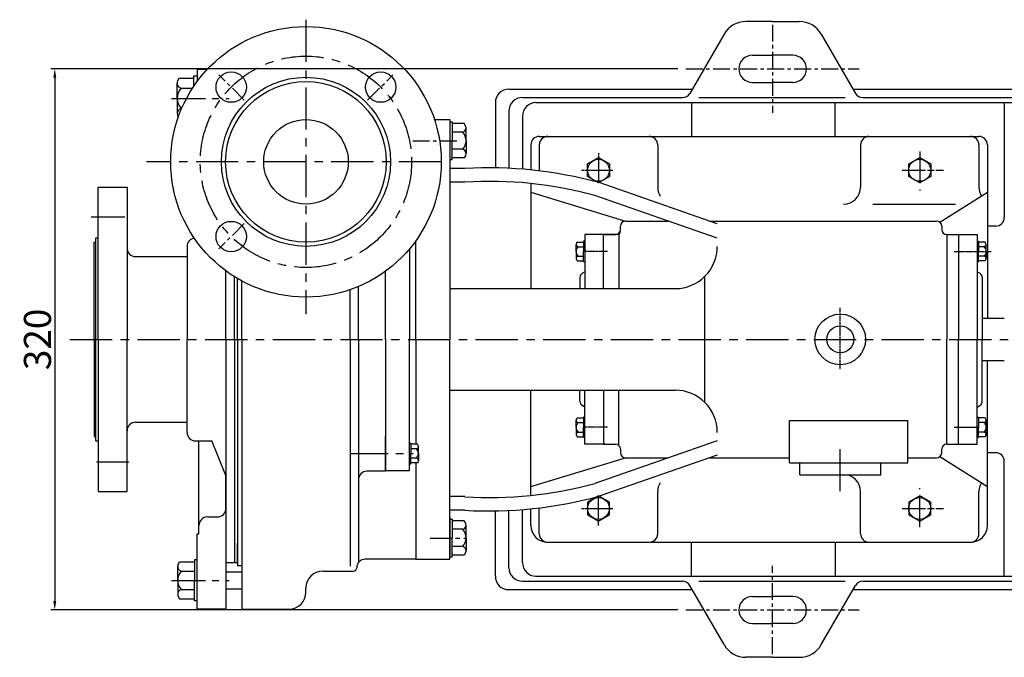
# Model space of a CAD drawing. Extents: x 5478 to 7280, y -782 to 252.
# Drawn here: x 5552 to 6135, y -782 to -405 of the extents above; entities that cross this region are included whole.
import ezdxf

# ---------------------------------------------------------------- set-up
doc = ezdxf.new("R2010")
doc.units = 0
doc.header["$MEASUREMENT"] = 0
doc.linetypes.add('CENTER', pattern=[2, 1.25, -0.25, 0.25, -0.25])
doc.layers.get('DEFPOINTS').update_dxf_attribs({"linetype": 'CONTINUOUS'})
for name, color, linetype in [('1', 7, 'CONTINUOUS'), ('2', 1, 'CONTINUOUS'), ('5', 4, 'CENTER')]:
    doc.layers.add(name, color=color, linetype=linetype)
doc.styles.get("Standard").update_dxf_attribs({"font": 'txt.shx', "width": 0.65, "height": 5.25})
doc.styles.add('样式 1', font='txt.shx', dxfattribs={"width": 0.7, "height": 16, "bigfont": 'hztxt.shx'})
doc.dimstyles.get("Standard").update_dxf_attribs({"dimscale": 1.5, "dimtxt": 3.5, "dimasz": 3.5, "dimexe": 1.5, "dimexo": 0, "dimgap": 1.5, "dimtad": 1, "dimdec": 0, "dimzin": 0, "dimdsep": 46, "dimtxsty": 'Standard', "dimcen": 0, "dimclrd": 256, "dimclre": 256, "dimclrt": 256, "dimadec": 0, "dimazin": 0, "dimtfac": 1, "dimtdec": 4, "dimtmove": 2, "dimatfit": 3, "dimfxl": 0, "dimtolj": 1, "dimtzin": 0, "dimarcsym": 0})

# ---------------------------------------------------------------- blocks, each defined once
blk = doc.blocks.new('*D5')
at = {"layer": '2', "lineweight": -2, "transparency": 16777216}
for p, q in [((5941.65, -434.1), (5570.95, -434.1)), ((5573.2, -439.35), (5573.2, -748.85)), ((5941.65, -754.1), (5570.95, -754.1))]:
    blk.add_line(p, q, dxfattribs=at)
at = {"layer": '2', "transparency": 16777216}
for points in [[(5572.33, -439.35), (5574.08, -439.35), (5573.2, -434.1)], [(5572.33, -748.85), (5574.08, -748.85), (5573.2, -754.1)]]:
    blk.add_solid(points, dxfattribs=at)
at = {"layer": 'DEFPOINTS', "color": 0, "transparency": 16777216}
for p in [(5941.65, -434.1), (5573.2, -754.1), (5941.65, -754.1)]:
    blk.add_point(p, dxfattribs=at)
at = {"layer": '2', "transparency": 16777216, "insert": (5562.95, -594.1), "char_height": 16, "attachment_point": 5, "rotation": 90, "style": '样式 1'}
blk.add_mtext('\\A1;320', dxfattribs=at)

msp = doc.modelspace()

# ---------------------------------------------------------------- linework, layer by layer
at = {"layer": '1'}
for p, q in [((5997.75, -406.1), (5981.98, -406.1)), ((5997.75, -406.1), (6013.53, -406.1)), ((5968.99, -413.6), (5948.78, -448.6)), ((6026.52, -413.6), (6046.72, -448.6)), ((5985.75, -426.1), (5997.75, -426.1)), ((5985.75, -426.1), (5997.75, -426.1)), ((6009.75, -426.1), (5997.75, -426.1)), ((6009.75, -426.1), (5997.75, -426.1)), ((5657.45, -434.6), (5657.45, -441.51)), ((5657.45, -434.6), (5657.45, -441.51)), ((5663.19, -434.6), (5657.45, -434.6)), ((5645.97, -441.1), (5646.83, -439.6)), ((5646.83, -439.6), (5655.17, -439.6)), ((5655.17, -438.4), (5655.17, -444.76)), ((5657.45, -438.4), (5655.17, -438.4)), ((5985.75, -442.1), (5997.75, -442.1)), ((5985.75, -442.1), (5997.75, -442.1)), ((6009.75, -442.1), (5997.75, -442.1)), ((6009.75, -442.1), (5997.75, -442.1)), ((5645.57, -451.6), (5645.57, -442.6)), ((5647.86, -445.6), (5654.61, -445.6)), ((5841.75, -446.1), (5950.23, -446.1)), ((6045.28, -446.1), (6350.23, -446.1)), ((5645.57, -451.6), (5645.57, -460.6)), ((5833.75, -454.1), (5833.75, -492.67)), ((5849.75, -451.1), (5944.45, -451.1)), ((5857.75, -454.1), (6525.75, -454.1)), ((5949.75, -454.1), (5949.75, -474.1)), ((5954.15, -451.1), (6040.65, -451.1)), ((6034.75, -474.1), (6034.75, -454.1)), ((6051.06, -451.1), (6344.45, -451.1)), ((6134.75, -454.1), (6134.75, -522.1)), ((5647.86, -457.6), (5648.22, -457.6)), ((5841.75, -459.1), (5841.75, -492.93)), ((5645.97, -462.1), (5646.26, -462.62)), ((5797.75, -464.1), (5806.75, -464.1)), ((5806.75, -464.1), (5806.75, -482.71)), ((5806.76, -465.43), (5808.29, -465.43)), ((5808.29, -465.43), (5808.29, -471.02)), ((5849.75, -462.1), (5849.75, -493.45)), ((5806.75, -466.6), (5806.75, -594.1)), ((5815.34, -466.45), (5808.29, -466.45)), ((5808.29, -471.02), (5808.29, -476.6)), ((5814.47, -471.53), (5808.29, -471.53)), ((5816.07, -467.72), (5815.34, -466.45)), ((5816.41, -476.6), (5816.41, -468.99)), ((5808.29, -482.19), (5808.29, -476.6)), ((5816.41, -476.6), (5816.41, -484.22)), ((5859.75, -474.1), (6119.75, -474.1)), ((5814.47, -481.68), (5808.29, -481.68)), ((5808.29, -487.77), (5808.29, -482.19)), ((5854.75, -479.1), (5854.75, -493.9)), ((5859.75, -479.1), (5859.75, -494.46)), ((5929.75, -479.1), (5929.75, -504.1)), ((6049.75, -479.1), (6049.75, -504.1)), ((6119.75, -479.1), (6119.75, -504.1)), ((6124.75, -479.1), (6124.75, -581.6)), ((5806.88, -487.77), (5808.29, -487.77)), ((5815.34, -486.76), (5808.29, -486.76)), ((5816.07, -485.49), (5815.34, -486.76)), ((5815.75, -493.04), (5806.75, -493.04)), ((5598.95, -594.1), (5598.95, -504.1)), ((5598.95, -504.1), (5615.95, -504.1)), ((5615.95, -504.1), (5615.95, -594.1)), ((5815.75, -501.1), (5806.75, -501.1)), ((5854.75, -501.9), (5854.75, -564.1)), ((5965.03, -525.73), (5895.06, -501.36)), ((5854.75, -507.1), (5910.75, -524.1)), ((5965.03, -534.2), (5892.6, -508.98)), ((6096.66, -524.79), (6124.75, -507.1)), ((5907.75, -529.1), (5907.75, -527.1)), ((5910.75, -524.1), (5936.03, -524.1)), ((5960.36, -524.1), (6094.75, -524.1)), ((6097.75, -527.1), (6097.75, -529.1)), ((6129.75, -527.1), (6124.75, -527.1)), ((5597.45, -534.1), (5598.95, -534.1)), ((5597.45, -594.1), (5597.45, -534.1)), ((5886.75, -532.1), (5886.75, -564.1)), ((5898.75, -532.1), (5886.75, -532.1)), ((5897.75, -564.1), (5897.75, -532.1)), ((5897.75, -532.1), (5904.75, -532.1)), ((5905.75, -532.1), (5897.75, -532.1)), ((5906.87, -531.22), (5906.87, -564.1)), ((6100.75, -532.1), (6107.75, -532.1)), ((6100.75, -532.1), (6100.75, -594.1)), ((6106.75, -532.1), (6118.75, -532.1)), ((6107.75, -532.1), (6107.75, -594.1)), ((6118.75, -532.1), (6118.75, -594.1)), ((5596.45, -594.1), (5596.45, -536.6)), ((5596.45, -536.6), (5597.45, -536.6)), ((5651.45, -539.1), (5651.45, -594.1)), ((5782.95, -540.62), (5782.95, -594.1)), ((5786.75, -594.1), (5786.75, -535.74)), ((5881.49, -542.1), (5881.49, -537.95)), ((5881.68, -537.26), (5882.08, -536.56)), ((5882.08, -536.56), (5885.92, -536.56)), ((5882.55, -539.33), (5885.92, -539.33)), ((5885.92, -536.01), (5885.92, -539.06)), ((5886.75, -536.01), (5885.92, -536.01)), ((5885.92, -539.06), (5885.92, -542.1)), ((6118.75, -536.01), (6119.58, -536.01)), ((6119.58, -536.01), (6119.58, -539.06)), ((6123.43, -536.56), (6119.58, -536.56)), ((6119.58, -539.06), (6119.58, -542.1)), ((6122.96, -539.33), (6119.58, -539.33)), ((6123.83, -537.26), (6123.43, -536.56)), ((6124.01, -542.1), (6124.01, -537.95)), ((5620.95, -545.1), (5651.45, -545.1)), ((5881.49, -542.1), (5881.49, -546.26)), ((5881.68, -546.95), (5882.08, -547.64)), ((5882.55, -544.87), (5885.92, -544.87)), ((5885.92, -545.15), (5885.92, -542.1)), ((5885.92, -548.19), (5885.92, -545.15)), ((6119.58, -545.15), (6119.58, -542.1)), ((6122.96, -544.87), (6119.58, -544.87)), ((6119.58, -548.19), (6119.58, -545.15)), ((6123.83, -546.95), (6123.43, -547.64)), ((6124.01, -542.1), (6124.01, -546.26)), ((5882.08, -547.64), (5885.92, -547.64)), ((5886.75, -548.19), (5885.92, -548.19)), ((6118.75, -548.19), (6119.58, -548.19)), ((6123.43, -547.64), (6119.58, -547.64)), ((5674.45, -594.1), (5674.45, -553.62)), ((5679.45, -594.1), (5679.45, -557)), ((5681.25, -594.1), (5681.25, -558.09)), ((5768.75, -594.1), (5768.75, -553.84)), ((5883.75, -557.57), (5883.75, -564.1)), ((5886.75, -554.1), (5885.25, -554.97)), ((5957.71, -631.42), (5957.71, -556.78)), ((6118.75, -554.1), (6120.25, -554.97)), ((6121.75, -557.57), (6121.75, -594.1)), ((5683.75, -594.1), (5683.75, -559.5)), ((5747.94, -594.1), (5747.94, -564.7)), ((5752.75, -594.1), (5752.75, -562.85)), ((5806.75, -564.1), (5940.03, -564.1)), ((6121.75, -581.6), (6134.75, -581.6)), ((5596.45, -594.1), (5596.45, -651.6)), ((5597.45, -654.1), (5597.45, -594.1)), ((5598.95, -594.1), (5598.95, -684.1)), ((5615.95, -684.1), (5615.95, -594.1)), ((5651.45, -649.1), (5651.45, -594.1)), ((5674.45, -594.1), (5674.45, -753.6)), ((5679.45, -594.1), (5679.45, -726.1)), ((5681.25, -594.1), (5681.25, -728.1)), ((5683.75, -594.1), (5683.75, -753.6)), ((5747.94, -594.1), (5747.94, -728.26)), ((5752.75, -594.1), (5752.75, -726.1)), ((5768.75, -594.1), (5768.75, -672.1)), ((5782.95, -671.6), (5782.95, -594.1)), ((5786.75, -594.1), (5786.75, -656.06)), ((5806.75, -724.1), (5806.75, -594.1)), ((6100.75, -656.1), (6100.75, -594.1)), ((6107.75, -656.1), (6107.75, -594.1)), ((6118.75, -656.1), (6118.75, -594.1)), ((6121.75, -630.64), (6121.75, -594.1)), ((6121.75, -606.6), (6134.75, -606.6)), ((6124.75, -704.1), (6124.75, -606.6)), ((5806.75, -624.1), (5940.03, -624.1)), ((5854.75, -686.31), (5854.75, -624.1)), ((5883.75, -630.64), (5883.75, -624.1)), ((5886.75, -656.1), (5886.75, -624.1)), ((5897.75, -624.1), (5897.75, -656.1)), ((5906.87, -656.98), (5906.87, -624.1)), ((5886.75, -634.1), (5885.25, -633.24)), ((6118.75, -634.1), (6120.25, -633.24)), ((5886.75, -640.01), (5885.92, -640.01)), ((5885.92, -640.01), (5885.92, -643.06)), ((6118.75, -640.01), (6119.58, -640.01)), ((6119.58, -640.01), (6119.58, -643.06)), ((5620.95, -643.1), (5651.45, -643.1)), ((5881.49, -646.1), (5881.49, -641.95)), ((5881.49, -646.1), (5881.49, -650.26)), ((5881.68, -641.26), (5882.08, -640.56)), ((5882.08, -640.56), (5885.92, -640.56)), ((5882.55, -643.33), (5885.92, -643.33)), ((5885.92, -643.06), (5885.92, -646.1)), ((5885.92, -649.15), (5885.92, -646.1)), ((6007.75, -642.1), (6077.75, -642.1)), ((6007.75, -667.1), (6007.75, -642.1)), ((6077.75, -667.1), (6077.75, -642.1)), ((6123.43, -640.56), (6119.58, -640.56)), ((6119.58, -643.06), (6119.58, -646.1)), ((6122.96, -643.33), (6119.58, -643.33)), ((6119.58, -649.15), (6119.58, -646.1)), ((6123.83, -641.26), (6123.43, -640.56)), ((6124.01, -646.1), (6124.01, -641.95)), ((6124.01, -646.1), (6124.01, -650.26)), ((5596.45, -651.6), (5597.45, -651.6)), ((5768.75, -651.6), (5768.75, -661.6)), ((5768.75, -671.6), (5768.75, -651.6)), ((5768.75, -651.6), (5768.75, -671.6)), ((5881.68, -650.95), (5882.08, -651.64)), ((5882.08, -651.64), (5885.92, -651.64)), ((5882.55, -648.87), (5885.92, -648.87)), ((5885.92, -652.19), (5885.92, -649.15)), ((6122.96, -648.87), (6119.58, -648.87)), ((6119.58, -652.19), (6119.58, -649.15)), ((6123.43, -651.64), (6119.58, -651.64)), ((6123.83, -650.95), (6123.43, -651.64)), ((5597.45, -654.1), (5598.95, -654.1)), ((5656.45, -654.1), (5666.14, -654.1)), ((5658.45, -709.1), (5658.45, -654.1)), ((5674.45, -674.67), (5666.14, -654.1)), ((5782.95, -655.51), (5783.78, -655.51)), ((5783.78, -655.51), (5783.78, -658.56)), ((5787.63, -656.06), (5783.78, -656.06)), ((5788.03, -656.76), (5787.63, -656.06)), ((5788.21, -661.6), (5788.21, -657.45)), ((5886.75, -652.19), (5885.92, -652.19)), ((5898.75, -656.1), (5886.75, -656.1)), ((5965.03, -654), (5892.6, -679.23)), ((5897.75, -656.1), (5904.75, -656.1)), ((6100.75, -656.1), (6107.75, -656.1)), ((6106.75, -656.1), (6118.75, -656.1)), ((6118.75, -652.19), (6119.58, -652.19)), ((5783.78, -658.56), (5783.78, -661.6)), ((5787.16, -658.83), (5783.78, -658.83)), ((5783.78, -664.65), (5783.78, -661.6)), ((5788.21, -661.6), (5788.21, -665.76)), ((5965.03, -662.48), (5895.06, -686.84)), ((5907.75, -659.1), (5907.75, -661.1)), ((6096.66, -663.42), (6124.75, -681.1)), ((6097.75, -661.1), (6097.75, -659.1)), ((6129.75, -661.1), (6124.75, -661.1)), ((5782.95, -667.69), (5783.78, -667.69)), ((5787.16, -664.37), (5783.78, -664.37)), ((5783.78, -667.69), (5783.78, -664.65)), ((5787.63, -667.14), (5783.78, -667.14)), ((5786.75, -667.14), (5786.75, -724.1)), ((5786.75, -667.14), (5786.75, -724.1)), ((5788.03, -666.45), (5787.63, -667.14)), ((5854.75, -681.1), (5910.75, -664.1)), ((5910.75, -664.1), (5936.03, -664.1)), ((5960.36, -664.1), (6007.75, -664.1)), ((6007.75, -667.1), (6077.75, -667.1)), ((6013.75, -674.1), (6013.75, -667.1)), ((6061.75, -674.1), (6061.75, -667.1)), ((6077.75, -664.1), (6094.75, -664.1)), ((6134.75, -734.1), (6134.75, -666.1)), ((5674.45, -694.1), (5674.45, -674.67)), ((5768.75, -672.1), (5757.75, -672.1)), ((5768.75, -671.6), (5782.95, -671.6)), ((6013.75, -674.1), (6061.75, -674.1)), ((5598.95, -684.1), (5615.95, -684.1)), ((5815.75, -687.1), (5806.78, -687.09)), ((5929.75, -709.1), (5929.75, -684.1)), ((6049.75, -709.1), (6049.75, -684.1)), ((6119.75, -709.1), (6119.75, -684.1)), ((5815.75, -695.17), (5806.78, -695.16)), ((5833.75, -734.1), (5833.75, -695.53)), ((5841.75, -729.1), (5841.75, -695.27)), ((5849.75, -726.1), (5849.75, -694.76)), ((5854.75, -704.1), (5854.75, -694.3)), ((5859.75, -709.1), (5859.75, -693.75)), ((5663.45, -699.1), (5669.45, -699.1)), ((5806.75, -699), (5806.75, -717.6)), ((5806.75, -701.5), (5806.75, -721.66)), ((5806.76, -700.33), (5808.29, -700.33)), ((5808.29, -700.33), (5808.29, -705.91)), ((5815.34, -701.34), (5808.29, -701.34)), ((5816.07, -702.61), (5815.34, -701.34)), ((5816.41, -711.5), (5816.41, -703.88)), ((5657.45, -753.6), (5657.45, -709.1)), ((5657.45, -709.1), (5658.45, -709.1)), ((5806.75, -724.1), (5806.75, -705.5)), ((5808.29, -705.91), (5808.29, -711.5)), ((5814.47, -706.42), (5808.29, -706.42)), ((5681.25, -726.11), (5681.25, -714.61)), ((5808.29, -717.08), (5808.29, -711.5)), ((5816.41, -711.5), (5816.41, -719.11)), ((5864.75, -714.1), (6114.75, -714.1)), ((5949.75, -734.1), (5949.75, -714.1)), ((6034.75, -714.1), (6034.75, -734.1)), ((5814.47, -716.57), (5808.29, -716.57)), ((5808.29, -722.67), (5808.29, -717.08)), ((5815.34, -721.65), (5808.29, -721.65)), ((5816.07, -720.38), (5815.34, -721.65)), ((5646.25, -727.01), (5647.04, -725.64)), ((5647.04, -725.64), (5655.81, -725.64)), ((5655.81, -724.54), (5655.81, -730.57)), ((5657.45, -724.54), (5655.81, -724.54)), ((5674.45, -726.1), (5679.45, -726.1)), ((5679.45, -726.1), (5681.25, -726.1)), ((5786.75, -724.1), (5756.75, -724.1)), ((5786.75, -724.1), (5806.75, -724.1)), ((5797.75, -724.1), (5806.75, -724.1)), ((5806.88, -722.67), (5808.29, -722.67)), ((5645.88, -736.6), (5645.88, -728.38)), ((5647.98, -731.12), (5655.81, -731.12)), ((5655.81, -730.57), (5655.81, -736.6)), ((5674.45, -731.6), (5683.75, -731.6)), ((5683.75, -728.1), (5681.25, -728.1)), ((5731.75, -731.1), (5749.75, -731.1)), ((5645.88, -736.6), (5645.88, -744.83)), ((5655.81, -742.63), (5655.81, -736.6)), ((5849.75, -737.1), (5944.45, -737.1)), ((5857.75, -734.1), (6371.32, -734.1)), ((5954.15, -737.1), (6040.65, -737.1)), ((6051.06, -737.1), (6344.45, -737.1)), ((5647.98, -742.09), (5655.81, -742.09)), ((5655.81, -748.67), (5655.81, -742.63)), ((5674.45, -741.6), (5683.75, -741.6)), ((5721.75, -743.6), (5721.75, -741.1)), ((5841.75, -742.1), (5950.23, -742.1)), ((5968.99, -774.6), (5948.78, -739.6)), ((6026.52, -774.6), (6046.72, -739.6)), ((6045.28, -742.1), (6350.23, -742.1)), ((5646.25, -746.2), (5647.04, -747.57)), ((5647.04, -747.57), (5655.81, -747.57)), ((5657.45, -748.67), (5655.81, -748.67)), ((5985.75, -746.1), (5997.75, -746.1)), ((6009.75, -746.1), (5997.75, -746.1)), ((5674.45, -753.6), (5657.45, -753.6)), ((5683.75, -753.6), (5711.75, -753.6)), ((5985.75, -762.1), (5997.75, -762.1)), ((6009.75, -762.1), (5997.75, -762.1)), ((5997.75, -782.1), (5981.98, -782.1)), ((5997.75, -782.1), (6013.53, -782.1))]:
    msp.add_line(p, q, dxfattribs=at)
at = {"layer": '1', "ltscale": 20}
msp.add_line((6057.06, -514.1), (6105.92, -514.1), dxfattribs=at)
at = {"layer": '1'}
for points in [[(5888.25, -490.36), (5894.75, -486.61), (5901.25, -490.36), (5901.25, -497.87), (5894.75, -501.62), (5888.25, -497.87)], [(6078.25, -490.36), (6084.75, -486.61), (6091.25, -490.36), (6091.25, -497.87), (6084.75, -501.62), (6078.25, -497.87)], [(5888.25, -697.84), (5894.75, -701.59), (5901.25, -697.84), (5901.25, -690.33), (5894.75, -686.58), (5888.25, -690.33)], [(6078.25, -697.84), (6084.75, -701.59), (6091.25, -697.84), (6091.25, -690.33), (6084.75, -686.58), (6078.25, -690.33)]]:
    msp.add_lwpolyline(points, close=True, dxfattribs=at)
for centre, radius in [((5721.75, -489.1), 80), ((5677.56, -444.91), 9), ((5765.95, -444.91), 9), ((5721.75, -489.1), 50), ((5721.75, -489.1), 47.5), ((5721.75, -489.1), 25), ((5894.75, -494.12), 6.5), ((6084.75, -494.12), 6.5), ((5677.56, -533.3), 9), ((6037.75, -594.1), 15), ((6037.75, -594.1), 8), ((5894.75, -694.09), 6.5), ((6084.75, -694.09), 6.5)]:
    msp.add_circle(centre, radius, dxfattribs=at)
for centre, radius, start, end in [((5981.98, -421.1), 15, 90, 150), ((6013.53, -421.1), 15, 30, 90), ((5985.75, -434.1), 8, 90, 180), ((5985.75, -434.1), 8, 90, 180), ((6009.75, -434.1), 8, 0, 90), ((6009.75, -434.1), 8, 0, 90), ((5985.75, -434.1), 8, 180, 270), ((5985.75, -434.1), 8, 180, 270), ((6009.75, -434.1), 8, 270, 0), ((6009.75, -434.1), 8, 270, 0), ((5648.57, -442.6), 3, 150, 270), ((5654.57, -451.6), 9, 138.18969, 180), ((5841.75, -454.1), 8, 90, 180), ((5654.57, -451.6), 9, 180, 221.81031), ((5849.75, -459.1), 8, 90, 180), ((5857.75, -462.1), 8, 90, 180), ((5944.45, -446.1), 5, 270, 330), ((6051.06, -446.1), 5, 210, 270), ((5648.57, -460.6), 3, 96.87612, 210), ((5813.87, -468.99), 2.54, 270, 30), ((5808.79, -476.6), 7.62, 0, 41.81031), ((5808.79, -476.6), 7.62, 318.18969, 0), ((5859.75, -479.1), 5, 90, 180), ((5864.75, -479.1), 5, 90, 180), ((5924.75, -479.1), 5, 0, 90), ((6054.75, -479.1), 5, 90, 180), ((6114.75, -479.1), 5, 0, 90), ((6119.75, -479.1), 5, 0, 90), ((5813.87, -484.22), 2.54, 330, 90), ((5829.76, -741.53), 248.88, 74.7888, 93.22634), ((5830.48, -736.32), 235.68, 74.71653, 93.58275), ((6039.75, -504.1), 10, 270, 0), ((6129.75, -522.1), 5, 270, 0), ((5904.75, -529.1), 3, 270, 0), ((5910.75, -527.1), 3, 90, 180), ((6094.75, -527.1), 3, 0, 90), ((6100.75, -529.1), 3, 180, 270), ((5656.45, -539.1), 5, 99.20599, 180), ((5656.45, -539.1), 5, 99.20599, 180), ((5905.75, -530.1), 2, 270, 0), ((5620.95, -540.1), 5, 180, 270), ((5882.88, -537.95), 1.38, 150, 270), ((5885.65, -542.1), 4.15, 138.18969, 180), ((5940.03, -539.1), 25, 270, 0), ((6122.63, -537.95), 1.38, 270, 30), ((6119.86, -542.1), 4.15, 0, 41.81031), ((5885.65, -542.1), 4.15, 180, 221.81031), ((5882.88, -546.26), 1.38, 90, 210), ((6122.63, -546.26), 1.38, 330, 90), ((6119.86, -542.1), 4.15, 318.18969, 0), ((5886.75, -557.57), 3, 120, 180), ((6118.75, -557.57), 3, 0, 60), ((5940.03, -649.1), 25, 0, 90), ((5886.75, -630.64), 3, 180, 240), ((6118.75, -630.64), 3, 300, 0), ((5620.95, -648.1), 5, 90, 180), ((5882.88, -641.95), 1.38, 150, 270), ((5885.65, -646.1), 4.15, 138.18969, 180), ((5885.65, -646.1), 4.15, 180, 221.81031), ((6122.63, -641.95), 1.38, 270, 30), ((6119.86, -646.1), 4.15, 0, 41.81031), ((6119.86, -646.1), 4.15, 318.18969, 0), ((5656.45, -649.1), 5, 180, 270), ((5882.88, -650.26), 1.38, 90, 210), ((6122.63, -650.26), 1.38, 330, 90), ((5786.83, -657.45), 1.38, 270, 30), ((5904.75, -659.1), 3, 0, 90), ((6100.75, -659.1), 3, 90, 180), ((5784.06, -661.6), 4.15, 0, 41.81031), ((5784.06, -661.6), 4.15, 318.18969, 0), ((5910.75, -661.1), 3, 180, 270), ((6094.75, -661.1), 3, 270, 360), ((6129.75, -666.1), 5, 0, 90), ((5786.83, -665.76), 1.38, 330, 90), ((5757.75, -677.1), 5, 90, 180), ((6039.75, -684.1), 10, 0, 90), ((5830.48, -451.89), 235.68, 266.41725, 285.28347), ((5829.76, -446.68), 248.88, 266.77366, 285.2112), ((5669.45, -694.1), 5, 270, 0), ((5663.45, -704.1), 5, 90, 180), ((5813.87, -703.88), 2.54, 270, 30), ((5864.75, -704.1), 10, 180, 270), ((6114.75, -704.1), 10, 270, 0), ((5808.79, -711.5), 7.62, 0, 41.81031), ((5864.75, -709.1), 5, 180, 270), ((5924.75, -709.1), 5, 270, 0), ((6054.75, -709.1), 5, 180, 270), ((6114.75, -709.1), 5, 270, 0), ((5808.79, -711.5), 7.62, 318.18969, 0), ((5813.87, -719.11), 2.54, 330, 90), ((5648.62, -728.38), 2.74, 150, 270), ((5756.75, -729.1), 5, 90, 180), ((5857.75, -726.1), 8, 180, 270), ((5654.11, -736.6), 8.22, 138.18969, 180), ((5731.75, -741.1), 10, 90, 180), ((5749.75, -729.1), 2, 270, 0), ((5849.75, -729.1), 8, 180, 270), ((5654.11, -736.6), 8.22, 180, 221.81031), ((5841.75, -734.1), 8, 180, 270), ((5944.45, -742.1), 5, 30, 90), ((6051.06, -742.1), 5, 90, 150), ((5648.62, -744.83), 2.74, 90, 210), ((5711.75, -743.6), 10, 270, 0), ((5985.75, -754.1), 8, 90, 180), ((6009.75, -754.1), 8, 0, 90), ((5985.75, -754.1), 8, 180, 270), ((6009.75, -754.1), 8, 270, 0), ((5981.98, -767.1), 15, 210, 270), ((6013.53, -767.1), 15, 270, 330)]:
    msp.add_arc(centre, radius, start, end, dxfattribs=at)
at = {"layer": '1', "ltscale": 20}
for centre, start, end in [((5939.75, -504.1), 180, 211.47741), ((6129.75, -504.1), 180, 211.47741), ((5939.75, -684.1), 148.52259, 180), ((6129.75, -684.1), 148.52259, 180)]:
    msp.add_arc(centre, 10, start, end, dxfattribs=at)
at = {"layer": '5', "ltscale": 20}
for p, q in [((5721.75, -405.05), (5721.75, -579.27)), ((5801.75, -489.1), (5627.36, -489.1)), ((5582.11, -594.1), (6621.82, -594.1)), ((6037.75, -683.92), (6037.75, -659.03))]:
    msp.add_line(p, q, dxfattribs=at)
at = {"layer": '5', "ltscale": 8}
for p, q in [((5997.75, -408), (5997.75, -460.21)), ((5997.75, -408), (5997.75, -460.21)), ((5946.5, -434.1), (6049, -434.1)), ((5946.5, -434.1), (6049, -434.1)), ((5685.29, -452.64), (5670.29, -437.64)), ((5758.21, -452.64), (5773.22, -437.64)), ((5784.91, -476.6), (5811.21, -476.6)), ((5685.29, -525.56), (5670.29, -540.57)), ((5997.75, -780.21), (5997.75, -728)), ((5946.5, -754.1), (6049, -754.1))]:
    msp.add_line(p, q, dxfattribs=at)
at = {"layer": '5', "ltscale": 16}
for p, q in [((5642.28, -451.6), (5676.43, -451.6)), ((5594.72, -521.6), (5616.93, -521.6)), ((5597.82, -666.6), (5616.93, -666.6)), ((5642.28, -736.6), (5676.43, -736.6))]:
    msp.add_line(p, q, dxfattribs=at)
at = {"layer": '5', "ltscale": 15}
for p, q in [((6084.75, -482.99), (6084.75, -506.06)), ((6084.75, -705.22), (6084.75, -682.15))]:
    msp.add_line(p, q, dxfattribs=at)
at = {"layer": '5'}
for p, q in [((5894.75, -484.01), (5894.75, -501.28)), ((5894.75, -486.05), (5894.75, -500.12)), ((5884.61, -494.1), (5903.28, -494.1)), ((5888.19, -494.1), (5902.86, -494.1)), ((5900.15, -542.1), (5885.7, -542.1)), ((6105.14, -542.1), (6126.99, -542.1)), ((6037.75, -611.57), (6037.75, -575.41)), ((5900.15, -646.1), (5885.7, -646.1)), ((6105.14, -646.1), (6119.58, -646.1)), ((6105.36, -646.1), (6119.8, -646.1)), ((5894.75, -704.2), (5894.75, -686.93)), ((5894.75, -702.16), (5894.75, -688.09)), ((5884.61, -694.1), (5903.28, -694.1)), ((5888.19, -694.1), (5902.86, -694.1))]:
    msp.add_line(p, q, dxfattribs=at)
at = {"layer": '5', "ltscale": 10}
for p, q in [((6074.26, -494.1), (6095.87, -494.1)), ((6075.72, -494.1), (6098.89, -494.1)), ((6074.26, -694.1), (6095.87, -694.1)), ((6075.72, -694.1), (6098.89, -694.1)), ((5795.17, -711.6), (5816.63, -711.6))]:
    msp.add_line(p, q, dxfattribs=at)
at = {"layer": '5', "ltscale": 18}
msp.add_line((5747.93, -661.6), (5785.16, -661.6), dxfattribs=at)
at = {"layer": '5', "ltscale": 20}
msp.add_circle((5721.75, -489.1), 62.5, dxfattribs=at)

# ---------------------------------------------------------------- dimensions: what is measured, and where the dimension line sits
at = {"layer": '2'}
dim = msp.add_linear_dim(base=(5573.2, -754.1), p1=(5941.65, -434.1), p2=(5941.65, -754.1), angle=90, dimstyle='Standard', override={"dimtxt": 5, "dimtxsty": '样式 1'}, dxfattribs=at)
dim.commit()
dim.dimension.update_dxf_attribs({"geometry": '*D5', "text_midpoint": (5562.95, -594.1)})

doc.saveas('drawing.dxf')
